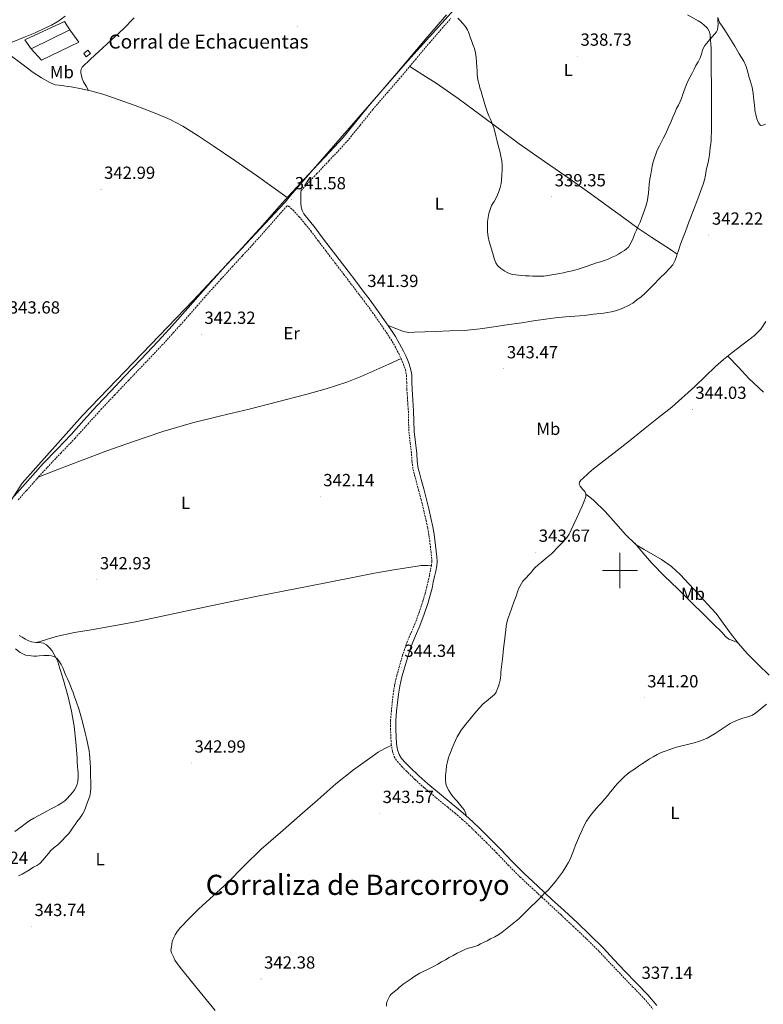
# Model space of a CAD drawing. Units: metres. Extents: x 604174 to 608673, y 4661725 to 4664762.
# Drawn here: x 607158 to 607582, y 4663253 to 4663814 of the extents above; entities that cross this region are included whole.
import ezdxf
from ezdxf.enums import TextEntityAlignment as Align

# ---------------------------------------------------------------- set-up
doc = ezdxf.new("R2010")
doc.units = ezdxf.units.M
doc.header["$MEASUREMENT"] = 0
doc.linetypes.add('TRAZOSX2', pattern=[1.5, 1, -0.5])
for name, color, linetype, lineweight in [('Carátula', 7, 'Continuous', 5), ('Level 1', 19, 'Continuous', 0), ('Level 15', 1, 'Continuous', 0), ('Level 16', 1, 'Continuous', 13), ('Level 21', 19, 'Continuous', 0), ('Level 36', 19, 'Continuous', 40), ('Level 37', 92, 'Continuous', 0), ('Level 41', 19, 'Continuous', 0), ('Level 44', 1, 'Continuous', 0), ('Level 45', 19, 'Continuous', 0), ('Level 5', 36, 'Continuous', 0), ('Level 52', 1, 'Continuous', 13), ('Level 63', 7, 'Continuous', 0), ('Level 7', 1, 'Continuous', 0)]:
    doc.layers.add(name, color=color, linetype=linetype, lineweight=lineweight)
doc.styles.add('Arial', font='ARIAL.TTF', dxfattribs={"height": 0.2})

# ---------------------------------------------------------------- blocks, each defined once
blk = doc.blocks.new('5PATER')
at = {"layer": 'Carátula', "linetype": 'Continuous', "lineweight": 5}
h = blk.add_hatch(color=250, dxfattribs=at)
edge = h.paths.add_edge_path()
edge.add_ellipse((0, 0), major_axis=(-1.33, -1.34), ratio=0.999422, start_angle=0, end_angle=360)

msp = doc.modelspace()

# ---------------------------------------------------------------- linework, layer by layer
at = {"layer": 'Level 1', "color": 19, "linetype": 'Continuous', "lineweight": 0, "ltscale": 0.5}
msp.add_polyline3d([(607099.67, 4663456.81, 345.24), (607159.43, 4663549.89, 344.08), (607193.85, 4663588.32, 342.98), (607256.91, 4663653.96, 342.16), (607308.85, 4663709.65, 341.68), (607309.19, 4663710.01, 341.68), (607312.35, 4663713.71, 341.64), (607312.39, 4663713.75, 341.64), (607379.05, 4663790.56, 340.9), (607403.86, 4663817.97, 340.23), (607448.16, 4663866.9, 339.41), (607451.8, 4663870.9, 339.35), (607542.04, 4663969.74, 339.43)], dxfattribs=at)
at = {"layer": 'Level 15', "linetype": 'Continuous', "lineweight": 13}
for points in [[(607186.6, 4663808.16, 345.86), (607164.62, 4663797.47, 345.9), (607160.95, 4663802.53, 345.84), (607183.5, 4663812.99, 346), (607186.6, 4663808.16, 345.86)], [(607195.95, 4663792.93, 345.65), (607194.48, 4663794.82, 345.64), (607196.87, 4663796.67, 345.63), (607198.34, 4663794.78, 345.65), (607195.95, 4663792.93, 345.65)]]:
    msp.add_polyline3d(points, dxfattribs=at)
at = {"layer": 'Level 16', "color": 1, "linetype": 'Continuous', "lineweight": 13, "ltscale": 0.5}
msp.add_polyline3d([(607186.6, 4663808.16, 344.72), (607191.69, 4663801.21, 344.99), (607170.43, 4663790.93, 345.22), (607164.62, 4663797.47, 345.31)], dxfattribs=at)
at = {"layer": 'Level 21', "color": 19, "linetype": 'Continuous', "lineweight": 0}
for points in [[(607154.86, 4663542.29, 344.4), (607159.61, 4663547.77, 344.16), (607165.47, 4663554.39, 343.77), (607171.4, 4663560.94, 343.41), (607179.33, 4663569.25, 343.28), (607187.26, 4663577.55, 343.2), (607194.63, 4663585.74, 342.93), (607202.03, 4663593.9, 342.7), (607209.86, 4663602.23, 342.64), (607217.72, 4663610.54, 342.59), (607227.27, 4663620.52, 342.41), (607236.78, 4663630.52, 342.24), (607243.19, 4663637.56, 342.26), (607249.51, 4663644.68, 342.29), (607256.64, 4663652.8, 342.13), (607263.79, 4663660.91, 341.98), (607270.29, 4663668.14, 342.02), (607276.84, 4663675.32, 342.05), (607282.75, 4663681.7, 342.03), (607288.65, 4663688.09, 341.98), (607296.48, 4663696.96, 341.83), (607304.3, 4663705.85, 341.7), (607311.21, 4663713.5, 341.67), (607318.19, 4663721.08, 341.66), (607325.05, 4663728.41, 341.69), (607331.93, 4663735.72, 341.7), (607337.12, 4663741.28, 341.67), (607342.27, 4663746.88, 341.62), (607349.57, 4663755.77, 341.54), (607356.75, 4663764.78, 341.42), (607364.85, 4663774.14, 341.21), (607372.94, 4663783.52, 340.98), (607381.01, 4663793.24, 340.83), (607389.13, 4663802.92, 340.67), (607395.19, 4663809.86, 340.5), (607401.26, 4663816.8, 340.32)], [(607318.41, 4663716.69, 341.54), (607318.27, 4663715.69, 341.52), (607318.17, 4663714.33, 341.5), (607318.15, 4663713.52, 341.5), (607318.15, 4663712.99, 341.5), (607318.15, 4663712.27, 341.5), (607318.15, 4663711.42, 341.52), (607318.15, 4663709.34, 341.58), (607318.41, 4663707.24, 341.63), (607318.91, 4663705.18, 341.62), (607319.85, 4663703.29, 341.58), (607323.05, 4663699.34, 341.48), (607326.27, 4663695.45, 341.38), (607330.6, 4663689.68, 341.21), (607334.95, 4663683.92, 341.07), (607340.03, 4663677.26, 341.07), (607345.1, 4663670.6, 341.14), (607349.43, 4663664.92, 341.15), (607353.75, 4663659.24, 341.17), (607357.67, 4663654.1, 341.29), (607361.51, 4663648.89, 341.52), (607364.16, 4663645.07, 341.71), (607366.76, 4663641.23, 341.92), (607369.41, 4663637.34, 342.19), (607372.03, 4663633.44, 342.45), (607374.45, 4663629.28, 342.5), (607376.63, 4663624.97, 342.53), (607378.1, 4663621.93, 342.62), (607379.43, 4663618.81, 342.74), (607380.69, 4663615.23, 342.91), (607381.37, 4663611.53, 343.06), (607381.5, 4663607.47, 343.12), (607381.61, 4663603.4, 343.17), (607382.03, 4663597.2, 343.3), (607382.44, 4663590.99, 343.42), (607382.55, 4663585.12, 343.48), (607382.76, 4663579.26, 343.49), (607383.47, 4663572.94, 343.46), (607384.25, 4663566.64, 343.44), (607384.54, 4663562.36, 343.46), (607385.11, 4663558.14, 343.49), (607385.95, 4663554.99, 343.48), (607386.79, 4663551.85, 343.47), (607388.2, 4663546.56, 343.42), (607389.61, 4663541.26, 343.38), (607391.1, 4663535.22, 343.45), (607392.47, 4663529.15, 343.52), (607393.41, 4663524.95, 343.49), (607394.17, 4663520.72, 343.46), (607394.59, 4663517.5, 343.43), (607394.97, 4663514.28, 343.41), (607395.36, 4663511.03, 343.47), (607395.72, 4663507.77, 343.58), (607395.85, 4663505.22, 343.66), (607395.61, 4663502.67, 343.73), (607395.02, 4663499.6, 343.81), (607394.38, 4663496.54, 343.86), (607393.67, 4663493.27, 343.87), (607392.94, 4663490.01, 343.87), (607391.87, 4663485.86, 343.89), (607390.65, 4663481.76, 343.9), (607388.43, 4663475.07, 343.99), (607385.99, 4663468.46, 344.11), (607383.5, 4663462.72, 344.23), (607381.07, 4663456.96, 344.35), (607379.06, 4663450.81, 344.46), (607377.26, 4663444.6, 344.53), (607375.81, 4663439.39, 344.54), (607374.59, 4663434.12, 344.54), (607373.84, 4663429.49, 344.59), (607373.29, 4663424.83, 344.61), (607372.76, 4663419.75, 344.57), (607372.38, 4663414.67, 344.53), (607372.31, 4663409.8, 344.5), (607372.47, 4663404.94, 344.46), (607372.72, 4663401.35, 344.48), (607373.27, 4663397.77, 344.48), (607374.14, 4663395.17, 344.44), (607375.63, 4663392.86, 344.38), (607377.89, 4663390.33, 344.33), (607380.27, 4663387.95, 344.3), (607385.33, 4663383.04, 344.42), (607390.55, 4663378.32, 344.56), (607397.2, 4663372.84, 344.7), (607403.87, 4663367.37, 344.82), (607408.03, 4663363.9, 344.83), (607412.15, 4663360.39, 344.58), (607416.17, 4663356.71, 344.04), (607420.07, 4663352.92, 343.47), (607426.01, 4663347.06, 342.66), (607431.91, 4663341.15, 341.9), (607438.5, 4663334.2, 341.22), (607445.23, 4663327.37, 340.66), (607453.14, 4663320.04, 340.04), (607461.07, 4663312.73, 339.47), (607468.3, 4663306.02, 339.01), (607475.53, 4663299.31, 338.56), (607483.02, 4663292.18, 338.09), (607490.35, 4663284.89, 337.63), (607496.55, 4663278.27, 337.27), (607502.7, 4663271.59, 337.01)], [(607502.7, 4663271.59, 337.01), (607509.35, 4663264.84, 336.88), (607515.96, 4663258.04, 336.77), (607521.09, 4663251.94, 336.61)]]:
    msp.add_polyline3d(points, dxfattribs=at)
at = {"layer": 'Level 21', "color": 19, "linetype": 'TRAZOSX2', "lineweight": 0}
for points in [[(607318.41, 4663716.69, 341.54), (607320.49, 4663718.95, 341.66), (607327.34, 4663726.26, 341.69), (607334.22, 4663733.58, 341.7), (607339.42, 4663739.15, 341.67), (607344.64, 4663744.82, 341.62), (607352.01, 4663753.8, 341.54), (607359.16, 4663762.78, 341.42), (607367.23, 4663772.09, 341.21), (607375.34, 4663781.49, 340.98), (607383.42, 4663791.23, 340.83), (607391.52, 4663800.88, 340.67), (607397.56, 4663807.8, 340.5), (607403.63, 4663814.74, 340.32)], [(607157.25, 4663540.25, 344.4), (607161.97, 4663545.7, 344.16), (607167.81, 4663552.3, 343.77), (607173.7, 4663558.8, 343.41), (607181.6, 4663567.08, 343.28), (607189.56, 4663575.41, 343.2), (607196.96, 4663583.63, 342.93), (607204.33, 4663591.77, 342.7), (607212.15, 4663600.08, 342.64), (607220, 4663608.38, 342.59), (607229.54, 4663618.35, 342.41), (607239.08, 4663628.38, 342.24), (607245.53, 4663635.46, 342.26), (607251.87, 4663642.61, 342.29), (607259, 4663650.73, 342.13), (607266.13, 4663658.82, 341.98), (607272.62, 4663666.03, 342.02), (607279.15, 4663673.2, 342.05), (607285.05, 4663679.57, 342.03), (607290.98, 4663685.99, 341.98), (607298.84, 4663694.89, 341.83), (607306.64, 4663703.76, 341.7), (607310.41, 4663707.93, 341.68), (607311.23, 4663707.77, 341.63), (607313.63, 4663705.54, 341.62), (607317.29, 4663701.66, 341.58), (607320.72, 4663697.43, 341.48), (607323.9, 4663693.58, 341.38), (607328.19, 4663687.86, 341.21), (607332.55, 4663682.09, 341.07), (607337.63, 4663675.43, 341.07), (607342.7, 4663668.78, 341.14), (607347.03, 4663663.1, 341.15), (607351.35, 4663657.42, 341.17), (607355.26, 4663652.29, 341.29), (607359.06, 4663647.14, 341.52), (607361.67, 4663643.37, 341.71), (607364.27, 4663639.53, 341.92), (607366.91, 4663635.65, 342.19), (607369.47, 4663631.84, 342.45), (607371.79, 4663627.83, 342.5), (607373.93, 4663623.63, 342.53), (607375.35, 4663620.68, 342.62), (607376.62, 4663617.72, 342.74), (607377.77, 4663614.45, 342.91), (607378.36, 4663611.21, 343.06), (607378.49, 4663607.38, 343.12), (607378.59, 4663603.26, 343.17), (607379.02, 4663597, 343.3), (607379.43, 4663590.86, 343.42), (607379.53, 4663585.04, 343.48), (607379.75, 4663579.04, 343.49), (607380.48, 4663572.59, 343.46), (607381.25, 4663566.35, 343.44), (607381.53, 4663562.06, 343.46), (607382.15, 4663557.55, 343.49), (607383.03, 4663554.21, 343.48), (607383.88, 4663551.07, 343.47), (607385.29, 4663545.78, 343.42), (607386.69, 4663540.51, 343.38), (607388.16, 4663534.52, 343.45), (607389.53, 4663528.48, 343.52), (607390.45, 4663524.35, 343.49), (607391.19, 4663520.26, 343.46), (607391.59, 4663517.13, 343.43), (607391.97, 4663513.93, 343.41), (607392.36, 4663510.68, 343.47), (607392.71, 4663507.53, 343.58), (607392.82, 4663505.28, 343.66), (607392.62, 4663503.09, 343.73), (607392.06, 4663500.19, 343.81), (607391.43, 4663497.17, 343.86), (607390.72, 4663493.92, 343.87), (607390, 4663490.72, 343.87), (607388.96, 4663486.67, 343.89), (607387.77, 4663482.66, 343.9), (607385.58, 4663476.07, 343.99), (607383.19, 4663469.58, 344.11), (607380.73, 4663463.91, 344.23), (607378.24, 4663458.01, 344.35), (607376.17, 4663451.7, 344.46), (607374.35, 4663445.42, 344.53), (607372.89, 4663440.14, 344.54), (607371.62, 4663434.71, 344.54), (607370.85, 4663429.9, 344.59), (607370.29, 4663425.16, 344.61), (607369.76, 4663420.02, 344.57), (607369.36, 4663414.8, 344.53), (607369.3, 4663409.78, 344.5), (607369.46, 4663404.79, 344.46), (607369.72, 4663401.01, 344.48), (607370.33, 4663397.06, 344.48), (607371.4, 4663393.86, 344.44), (607373.21, 4663391.03, 344.38), (607375.69, 4663388.25, 344.33)], [(607375.69, 4663388.25, 344.33), (607378.15, 4663385.8, 344.3), (607383.27, 4663380.84, 344.42), (607388.58, 4663376.03, 344.56), (607395.29, 4663370.5, 344.7), (607401.94, 4663365.04, 344.82), (607406.09, 4663361.6, 344.83), (607410.15, 4663358.13, 344.58), (607414.1, 4663354.52, 344.04), (607417.96, 4663350.77, 343.47), (607423.88, 4663344.92, 342.66), (607429.75, 4663339.04, 341.9), (607436.33, 4663332.1, 341.22), (607443.12, 4663325.2, 340.66), (607451.09, 4663317.83, 340.04), (607459.02, 4663310.52, 339.47), (607466.25, 4663303.81, 339.01), (607473.46, 4663297.11, 338.56), (607480.92, 4663290.02, 338.09), (607488.18, 4663282.79, 337.63), (607494.35, 4663276.2, 337.27), (607507.2, 4663262.73, 336.88), (607513.72, 4663256.02, 336.77), (607518.78, 4663250.01, 336.61)]]:
    msp.add_polyline3d(points, dxfattribs=at)
at = {"layer": 'Level 36', "color": 92, "linetype": 'Continuous', "lineweight": 0}
for points in [[(607153.67, 4663801.2, 343.74), (607161.1, 4663804.19, 343.81), (607166.79, 4663806.61, 343.78), (607172.43, 4663809.15, 343.73), (607176.13, 4663810.92, 343.76), (607179.66, 4663813.01, 343.78), (607183.85, 4663816.08, 343.74)], [(607223.26, 4663815.11, 342.85), (607217.23, 4663808.89, 342.93), (607210.16, 4663802.39, 343.04), (607203.08, 4663795.9, 343.17), (607198.3, 4663791.48, 343.35), (607193.55, 4663787.02, 343.5), (607192.97, 4663785.89, 343.47), (607192.86, 4663784.75, 343.47), (607192.86, 4663783.52, 343.47), (607193.16, 4663782.11, 343.46), (607193.66, 4663780.22, 343.46), (607194.39, 4663778.62, 343.46), (607195.83, 4663776.15, 343.29), (607197.27, 4663773.68, 343.07)], [(607552.07, 4663752.51, 341.42), (607552.09, 4663756.11, 341.39), (607552.11, 4663759.71, 341.3), (607552.12, 4663764.84, 341.04), (607552.11, 4663769.98, 340.8), (607552.05, 4663777.41, 340.64), (607551.98, 4663784.84, 340.5), (607551.96, 4663791.24, 340.4), (607551.9, 4663797.63, 340.3), (607551.76, 4663800.01, 340.06), (607551.56, 4663802.38, 339.84), (607551.46, 4663804.01, 339.85), (607551.35, 4663805.64, 339.86), (607550.79, 4663807.53, 339.86), (607550.01, 4663808.76, 339.86), (607549.23, 4663809.84, 339.84), (607548.19, 4663810.76, 339.84), (607546.42, 4663812.17, 339.84), (607544.57, 4663813.45, 339.82), (607538.44, 4663816.86, 339.59)], [(607556.01, 4663814.92, 339.95), (607556.79, 4663812.44, 339.95), (607558.26, 4663810.24, 339.99), (607559.77, 4663808.12, 340.05), (607562.58, 4663803.49, 340.07), (607565.39, 4663798.86, 340.1), (607567.98, 4663794.6, 340.15), (607570.57, 4663790.33, 340.24), (607571.93, 4663787.3, 340.35), (607572.87, 4663784.09, 340.45), (607573.49, 4663781.69, 340.48), (607574.09, 4663779.29, 340.51), (607574.69, 4663777.44, 340.51), (607575.24, 4663775.58, 340.54), (607575.87, 4663771.89, 340.73), (607576.31, 4663768.17, 340.93), (607576.58, 4663765.51, 341.07), (607576.86, 4663762.84, 341.2), (607577.07, 4663761.42, 341.21), (607577.34, 4663760, 341.18), (607578.01, 4663757.52, 341.18), (607578.89, 4663755.2, 341.18), (607580.11, 4663753.66, 341.18), (607581.39, 4663753.96, 341.18), (607582.81, 4663754.44, 341.18)], [(607310.49, 4663712.7, 341.67), (607301.67, 4663718.99, 341.74), (607292.84, 4663725.28, 341.81), (607280.59, 4663733.78, 341.94), (607268.23, 4663742.16, 342.1), (607259.68, 4663747.83, 342.21), (607250.94, 4663753.25, 342.35), (607243.68, 4663757.05, 342.51), (607236.15, 4663760.3, 342.69), (607223.9, 4663765.11, 342.91), (607211.51, 4663769.53, 343.07), (607205.4, 4663771.55, 343.06), (607199.19, 4663773.26, 343.04), (607193.31, 4663774.53, 343.12), (607187.4, 4663775.65, 343.22), (607185.29, 4663776.02, 343.27), (607183.18, 4663776.37, 343.31), (607180.6, 4663776.7, 343.31), (607178.28, 4663776.96, 343.31), (607177.31, 4663777.31, 343.31), (607175.27, 4663778.27, 343.34), (607170.41, 4663780.95, 343.4), (607165.74, 4663783.93, 343.46), (607159.18, 4663788.84, 343.62), (607152.68, 4663793.81, 343.78)], [(607380.23, 4663787.39, 340.89), (607387.75, 4663782.56, 340.76), (607395.26, 4663777.74, 340.64), (607407.81, 4663769.03, 340.27), (607420.11, 4663759.93, 339.94), (607431.35, 4663751.54, 339.82), (607442.63, 4663743.21, 339.7), (607457.07, 4663733.19, 339.54), (607471.53, 4663723.18, 339.39), (607482.84, 4663715.08, 339.42), (607494.12, 4663706.94, 339.66), (607502.12, 4663700.98, 340), (607510.17, 4663695.18, 340.45), (607518.1, 4663689.94, 340.87), (607526.06, 4663684.75, 341.58), (607529.34, 4663682.59, 342.02), (607532.61, 4663680.43, 342.45)], [(607367.87, 4663639.6, 342.03), (607372.28, 4663637.94, 341.92), (607376.7, 4663636.27, 341.81), (607379.74, 4663635.78, 341.85), (607382.87, 4663635.9, 341.94), (607388.87, 4663636.12, 341.98), (607394.87, 4663636.35, 342), (607403.03, 4663636.62, 342.01), (607411.18, 4663636.92, 342.02), (607420.33, 4663637.8, 342.02), (607429.43, 4663639.13, 342.02), (607436.74, 4663640.18, 341.98), (607444.04, 4663641.24, 341.95), (607450.77, 4663642.31, 341.97), (607457.5, 4663643.36, 341.98), (607463.21, 4663644.03, 341.99), (607468.94, 4663644.57, 341.98), (607474.23, 4663644.97, 341.98), (607479.51, 4663645.4, 341.97), (607482.19, 4663645.76, 341.97), (607484.86, 4663646.12, 341.97), (607486.76, 4663646.33, 341.95), (607488.67, 4663646.54, 341.92), (607490.72, 4663646.79, 341.88), (607492.78, 4663647.07, 341.84), (607495.12, 4663647.51, 341.79), (607497.43, 4663648.11, 341.74), (607501.23, 4663649.33, 341.72), (607504.87, 4663650.99, 341.76), (607507.35, 4663652.5, 341.81), (607509.67, 4663654.22, 341.89), (607512.05, 4663656.11, 342.02), (607514.31, 4663658.12, 342.13), (607518.75, 4663662.52, 342.23), (607523.15, 4663666.96, 342.32), (607525.72, 4663669.57, 342.37), (607528.27, 4663672.22, 342.42), (607530.02, 4663674.28, 342.44), (607531.31, 4663676.64, 342.45), (607531.97, 4663678.51, 342.45), (607532.6, 4663680.4, 342.45), (607533.11, 4663681.95, 342.45), (607533.63, 4663683.5, 342.45), (607534.33, 4663685.51, 342.45), (607535.07, 4663687.52, 342.45), (607537.29, 4663693.3, 342.43), (607539.5, 4663699.08, 342.35), (607541.91, 4663705.52, 342.23), (607544.31, 4663711.96, 342.1), (607545.84, 4663716.07, 342.02), (607547.34, 4663720.19, 341.94), (607548.1, 4663722.79, 341.86), (607548.68, 4663725.45, 341.78), (607549.17, 4663728, 341.77), (607549.64, 4663730.56, 341.76), (607550.22, 4663732.65, 341.66), (607550.71, 4663734.76, 341.55), (607550.96, 4663736.91, 341.54), (607551.19, 4663739.05, 341.52), (607551.45, 4663741.18, 341.46), (607551.71, 4663743.31, 341.41), (607551.89, 4663745.24, 341.42), (607551.99, 4663747.18, 341.42), (607552.05, 4663749.84, 341.43), (607552.07, 4663752.51, 341.42)], [(607583.15, 4663642, 343.12), (607580.29, 4663637.66, 343.1), (607576.65, 4663633.98, 343.1), (607570.2, 4663629.04, 343.21), (607563.75, 4663624.14, 343.33), (607559.03, 4663620.32, 343.42), (607554.41, 4663616.38, 343.5), (607548.47, 4663610.65, 343.58), (607542.59, 4663604.88, 343.62), (607529.55, 4663593.2, 343.6)], [(607168.64, 4663553.22, 343.72), (607180.64, 4663557.92, 343.56), (607192.63, 4663562.62, 343.39), (607207.7, 4663568.26, 343.12), (607222.87, 4663573.61, 342.85), (607239.6, 4663579.22, 342.74), (607256.54, 4663584.14, 342.67), (607272.62, 4663588.12, 342.43), (607288.71, 4663592.04, 342.29), (607304.84, 4663596.19, 342.44), (607320.95, 4663600.41, 342.67), (607332.7, 4663603.66, 342.85), (607344.31, 4663607.39, 343.02), (607353.01, 4663610.76, 343.06), (607361.53, 4663614.52, 342.94), (607368.4, 4663617.7, 342.78), (607375.26, 4663620.87, 342.62)], [(607561.47, 4663622.29, 343.37), (607567.46, 4663615.92, 343.44), (607573.45, 4663609.56, 343.5), (607581.7, 4663601.74, 343.45)], [(607529.55, 4663593.2, 343.6), (607521.97, 4663587.17, 343.68), (607514.38, 4663581.15, 343.76), (607507.23, 4663575.42, 343.83), (607500.07, 4663569.69, 343.89), (607492.5, 4663563.83, 343.94), (607484.94, 4663557.95, 343.97), (607483.58, 4663556.8, 343.96), (607482.25, 4663555.61, 343.94), (607480.75, 4663554.24, 343.84), (607479.72, 4663553.34, 343.84), (607478.71, 4663552.32, 343.81), (607477.63, 4663551.5, 343.79), (607476.89, 4663550.41, 343.81), (607476.75, 4663549.28, 343.78), (607477.23, 4663548.08, 343.78), (607478.11, 4663547.1, 343.78), (607478.83, 4663546.27, 343.78), (607479.61, 4663545.39, 343.78), (607480.22, 4663544.62, 343.73), (607480.59, 4663543.52, 343.73), (607480.62, 4663542.24, 343.73), (607480.22, 4663541.13, 343.7), (607479.56, 4663539.6, 343.66), (607478.38, 4663536.67, 343.65), (607477.18, 4663533.76, 343.65), (607475.51, 4663530.08, 343.66), (607473.79, 4663526.43, 343.68), (607472.42, 4663523.52, 343.67), (607470.97, 4663520.64, 343.65), (607469.92, 4663519.06, 343.61), (607468.68, 4663517.61, 343.57), (607467.59, 4663516.38, 343.57), (607466.47, 4663515.18, 343.57), (607465.17, 4663513.82, 343.57), (607463.85, 4663512.46, 343.58), (607462.42, 4663510.98, 343.61), (607460.94, 4663509.56, 343.65), (607458.13, 4663507.16, 343.76), (607455.31, 4663504.78, 343.84), (607453.44, 4663503.19, 343.84), (607451.58, 4663501.6, 343.82), (607450.33, 4663500.18, 343.82), (607449.16, 4663498.68, 343.82), (607447.94, 4663497.35, 343.86), (607446.71, 4663496.03, 343.9), (607445.72, 4663494.98, 343.92), (607444.73, 4663493.93, 343.94), (607443.81, 4663492.64, 343.94), (607443.08, 4663491.23, 343.95), (607442.45, 4663489.85, 344.01), (607441.88, 4663488.44, 344.06), (607440.82, 4663485.46, 344.06), (607439.75, 4663482.48, 344.06), (607438.38, 4663478.73, 344.06), (607437, 4663474.99, 344.06), (607435.87, 4663471.79, 344.08), (607435.15, 4663468.51, 344.1), (607434.89, 4663465.95, 344.11), (607434.65, 4663463.39, 344.13), (607434.43, 4663461.23, 344.14), (607433.69, 4663455.5, 344.18), (607433.52, 4663453.39, 344.22), (607433.35, 4663451.28, 344.27), (607433.09, 4663449.67, 344.28)], [(607585.02, 4663440.25, 340.9), (607578.75, 4663446.44, 341.49), (607572.46, 4663452.6, 342.18), (607567.46, 4663458.38, 342.97), (607562.7, 4663464.38, 343.57), (607558.86, 4663469.97, 343.63), (607554.84, 4663475.42, 343.63), (607549.75, 4663481.05, 343.71), (607544.62, 4663486.65, 343.79), (607539.5, 4663492.23, 343.88), (607534.35, 4663497.79, 343.97), (607529.32, 4663502.36, 343.94), (607523.71, 4663506.2, 343.87), (607518.78, 4663509.08, 343.87), (607513.85, 4663511.93, 343.86), (607511.51, 4663513.23, 343.85), (607509.27, 4663514.7, 343.84), (607503.21, 4663520.53, 343.8), (607497.56, 4663526.76, 343.76), (607491.51, 4663533.73, 343.75), (607484.99, 4663540.17, 343.74), (607482.78, 4663541.87, 343.74), (607480.57, 4663543.57, 343.73)], [(607508.39, 4663515.55, 343.83), (607513.23, 4663509.86, 343.84), (607518.07, 4663504.17, 343.84), (607525.34, 4663496.75, 343.84), (607532.92, 4663489.63, 343.84), (607540.42, 4663482.13, 343.84), (607547.93, 4663474.65, 343.84), (607553.06, 4663469.64, 343.67), (607558.2, 4663464.65, 343.42), (607559.99, 4663462.51, 343.41), (607562.06, 4663460.83, 343.34), (607564.58, 4663459.83, 343.18), (607567.1, 4663458.84, 343.02)], [(607167.75, 4663459.05, 345.08), (607173.3, 4663460.67, 344.6), (607178.84, 4663462.3, 344.11), (607189.24, 4663464.6, 343.8), (607199.79, 4663466.36, 343.81), (607211.43, 4663468.42, 343.55), (607223.07, 4663470.56, 343.26), (607236.49, 4663473.32, 342.81), (607249.9, 4663476.17, 342.42), (607263.4, 4663479.14, 342.25), (607276.92, 4663482.04, 342.16), (607292.55, 4663485.13, 342.06), (607308.19, 4663488.19, 342), (607321.71, 4663490.89, 342.05), (607335.23, 4663493.6, 342.22), (607347.73, 4663496.08, 342.49), (607360.23, 4663498.56, 342.8), (607372.29, 4663500.67, 343.15), (607384.43, 4663502.52, 343.54), (607386.77, 4663502.87, 343.69), (607389.11, 4663502.94, 343.79), (607390.82, 4663502.8, 343.77), (607392.53, 4663502.65, 343.74)], [(607175.07, 4663455.93, 345.17), (607173.31, 4663457.61, 345.15), (607171.53, 4663458.56, 345.14), (607169.19, 4663459.04, 345.1), (607167.18, 4663459.05, 345.07), (607164.7, 4663459.29, 345.06), (607162.6, 4663460.19, 344.99), (607161.34, 4663460.88, 344.98), (607159.45, 4663461.92, 344.94), (607157.79, 4663463.02, 344.93)], [(607155.32, 4663351.24, 345.5), (607158.63, 4663353.68, 345.49), (607161.2, 4663355.58, 345.49), (607163.77, 4663357.47, 345.49), (607166.14, 4663358.9, 345.45), (607168.62, 4663360.17, 345.41), (607171.07, 4663361.48, 345.41), (607173.51, 4663362.8, 345.41), (607175.66, 4663363.94, 345.37), (607177.8, 4663365.08, 345.33), (607179.94, 4663366.28, 345.31), (607182.04, 4663367.55, 345.3), (607183.65, 4663368.75, 345.3), (607185.15, 4663370.12, 345.3), (607186.65, 4663371.69, 345.25), (607188.04, 4663373.36, 345.2), (607189.21, 4663374.99, 345.16), (607190.19, 4663376.75, 345.12), (607190.75, 4663378.22, 345.11), (607191.1, 4663379.74, 345.1), (607191.39, 4663382.17, 345.1), (607191.4, 4663384.6, 345.1), (607191.19, 4663386.45, 345.11), (607190.99, 4663388.3, 345.12), (607190.83, 4663390.72, 345.13), (607190.68, 4663393.13, 345.14), (607189.98, 4663402.23, 345.15), (607189.07, 4663411.31, 345.17), (607187.63, 4663419.72, 345.19), (607185.63, 4663428.04, 345.22), (607183.06, 4663437.41, 345.2), (607180.2, 4663446.68, 345.18), (607179.7, 4663448.22, 345.19), (607179.05, 4663449.69, 345.2), (607178.39, 4663450.87, 345.2), (607177.72, 4663452.04, 345.2), (607176.52, 4663454.14, 345.18), (607175.07, 4663455.93, 345.17)], [(607433.09, 4663449.67, 344.28), (607432.81, 4663448.08, 344.27), (607432.64, 4663446.55, 344.28), (607432.49, 4663445.02, 344.29), (607432.35, 4663443.51, 344.3), (607432.2, 4663442, 344.32), (607432.06, 4663440.4, 344.34), (607431.91, 4663438.8, 344.35), (607431.67, 4663437.41, 344.35), (607431.32, 4663436.04, 344.35), (607430.76, 4663434.1, 344.44), (607430.09, 4663432.19, 344.53), (607429.39, 4663430.64, 344.53), (607428.43, 4663429.24, 344.53), (607425.13, 4663426.52, 344.63), (607421.83, 4663423.87, 344.75), (607418.33, 4663419.81, 344.95), (607414.89, 4663415.69, 345.14), (607412.19, 4663412.36, 345.21), (607409.58, 4663408.96, 345.23), (607407.18, 4663405.12, 345.24), (607405.27, 4663401.04, 345.25), (607404.34, 4663398.68, 345.25), (607403.45, 4663396.32, 345.25), (607402.91, 4663394.83, 345.24), (607402.38, 4663393.34, 345.22), (607401.67, 4663390.91, 345.17), (607401.24, 4663388.65, 345.17), (607400.99, 4663386.17, 345.02), (607400.78, 4663384.68, 345.02), (607400.57, 4663383.2, 345.01), (607400.51, 4663380.6, 344.98), (607400.79, 4663378.43, 344.98), (607401.61, 4663376.25, 344.96), (607402.5, 4663374.67, 344.95), (607403.45, 4663373.13, 344.94), (607404.24, 4663371.92, 344.91)], [(607269.44, 4663249.1, 342.54), (607260.87, 4663259.63, 342.78), (607255.15, 4663266.69, 342.82), (607249.45, 4663273.77, 342.8), (607247.88, 4663275.8, 342.77), (607246.49, 4663277.95, 342.75), (607245.79, 4663279.4, 342.75), (607245.16, 4663280.89, 342.75), (607244.58, 4663282.12, 342.74), (607244.19, 4663283.39, 342.74), (607244.46, 4663285.52, 342.74), (607244.68, 4663286.98, 342.74), (607244.97, 4663288.43, 342.74), (607245.91, 4663290.73, 342.74), (607246.63, 4663292.3, 342.74), (607247.47, 4663293.8, 342.74), (607248.41, 4663295.06, 342.74), (607249.47, 4663296.22, 342.74), (607254.67, 4663301.76, 342.87), (607260.03, 4663307.13, 343.01), (607268.19, 4663314.51, 342.97), (607276.36, 4663321.88, 342.9), (607285.88, 4663331.61, 342.77), (607295.56, 4663341.16, 342.66), (607306.6, 4663350.73, 342.61), (607317.67, 4663360.25, 342.62), (607327.9, 4663369.29, 342.68), (607338.14, 4663378.32, 342.85), (607348.22, 4663386.34, 343.22), (607358.73, 4663393.88, 343.66), (607362.32, 4663396.38, 343.61), (607366.07, 4663398.52, 343.82), (607367.95, 4663399.4, 344.15), (607369.83, 4663400.27, 344.48)], [(607404.24, 4663371.92, 344.91), (607405.08, 4663370.75, 344.88), (607406.14, 4663369.67, 344.88), (607407.21, 4663368.6, 344.88), (607408.52, 4663366.81, 344.83), (607409.43, 4663365.8, 344.82), (607410.35, 4663364.79, 344.82), (607411.32, 4663363.64, 344.82), (607411.96, 4663361.81, 344.67), (607412.61, 4663359.98, 344.52)]]:
    msp.add_polyline3d(points, dxfattribs=at)
at = {"layer": 'Level 5', "color": 36, "linetype": 'Continuous', "lineweight": 0}
for points in [[(607407.65, 4663814.85, 340.01), (607408.97, 4663813.56, 340.01), (607410.45, 4663811.93, 340.01), (607411.9, 4663810.25, 340.01), (607413.18, 4663808.2, 340.01), (607414.09, 4663805.95, 340.01), (607414.74, 4663804.04, 340.01), (607415.39, 4663802.14, 340.01), (607416.23, 4663799.85, 340.01), (607417.05, 4663797.55, 340.01), (607417.65, 4663795.07, 340.01), (607417.98, 4663792.54, 340.01), (607418.25, 4663789.77, 340.01), (607418.47, 4663787, 340.01), (607418.59, 4663785.09, 340.01), (607418.7, 4663783.18, 340.01), (607418.91, 4663781.06, 340.01), (607419.27, 4663778.96, 340.01), (607419.73, 4663777.01, 340.01), (607420.25, 4663775.08, 340.01), (607420.83, 4663773.01, 340.01), (607421.43, 4663770.94, 340.01), (607422.41, 4663767.78, 340.01), (607423.39, 4663764.62, 340.01), (607423.93, 4663762.87, 340.01), (607424.49, 4663761.13, 340.01), (607425.29, 4663759.25, 340.01), (607426.17, 4663757.4, 340.01)], [(607530.19, 4663758.46, 340.01), (607531.19, 4663760.89, 340.01), (607532.17, 4663763.32, 340.01), (607533.26, 4663765.31, 340.01), (607534.3, 4663767.31, 340.01), (607534.96, 4663769.15, 340.01), (607535.61, 4663770.99, 340.01), (607536.41, 4663773.12, 340.01), (607537.21, 4663775.26, 340.01), (607537.91, 4663777.11, 340.01), (607538.65, 4663778.94, 340.01), (607539.94, 4663781.46, 340.01), (607541.29, 4663783.95, 340.01), (607542.25, 4663785.88, 340.01), (607543.21, 4663787.82, 340.01), (607544.45, 4663790.08, 340.01), (607545.69, 4663792.35, 340.01), (607546.38, 4663794.46, 340.01), (607547, 4663796.62, 340.01), (607547.64, 4663798, 340.01), (607548.43, 4663799.31, 340.01), (607551.23, 4663802.65, 340.01), (607554.11, 4663805.93, 340.01), (607554.93, 4663807.04, 340.01), (607555.53, 4663808.28, 340.01), (607555.79, 4663809.85, 340.01), (607555.85, 4663811.42, 340.01), (607555.78, 4663813.3, 340.01), (607555.77, 4663815.18, 340.01)], [(607426.17, 4663757.4, 340.01), (607426.83, 4663755.88, 340.01), (607427.45, 4663754.33, 340.01), (607428.12, 4663752.33, 340.01), (607428.67, 4663750.28, 340.01), (607429.23, 4663747.89, 340.01), (607429.79, 4663745.5, 340.01), (607430.64, 4663742.3, 340.01), (607431.5, 4663739.1, 340.01), (607432.19, 4663736.3, 340.01), (607432.71, 4663733.47, 340.01), (607432.89, 4663730.9, 340.01), (607432.84, 4663728.33, 340.01), (607432.73, 4663725.56, 340.01), (607432.52, 4663722.78, 340.01), (607432.22, 4663720.58, 340.01), (607431.75, 4663718.41, 340.01), (607430.87, 4663715.56, 340.01), (607429.72, 4663712.8, 340.01), (607428.29, 4663710.44, 340.01), (607426.86, 4663708.06, 340.01), (607425.31, 4663703.56, 340.01), (607424.55, 4663698.92, 340.01), (607424.47, 4663696.04, 340.01), (607424.62, 4663693.15, 340.01), (607424.89, 4663690.31, 340.01), (607425.43, 4663687.52, 340.01), (607426.23, 4663685.03, 340.01), (607427.03, 4663682.56, 340.01), (607427.81, 4663679.9, 340.01), (607428.59, 4663677.24, 340.01), (607429.26, 4663675.48, 340.01), (607430.27, 4663673.85, 340.01), (607432.2, 4663672.12, 340.01), (607433.3, 4663671.36, 340.01), (607434.43, 4663670.64, 340.01), (607435.68, 4663669.88, 340.01), (607437, 4663669.24, 340.01), (607438.79, 4663668.75, 340.01), (607440.62, 4663668.52, 340.01), (607442.37, 4663668.39, 340.01), (607444.12, 4663668.25, 340.01), (607446.18, 4663668.09, 340.01), (607448.23, 4663667.93, 340.01), (607450.18, 4663667.85, 340.01), (607452.12, 4663667.82, 340.01), (607454.41, 4663667.77, 340.01), (607456.7, 4663667.85, 340.01), (607458.94, 4663668.2, 340.01), (607461.18, 4663668.62, 340.01), (607463.51, 4663668.91, 340.01), (607465.82, 4663669.28, 340.01), (607467.87, 4663669.76, 340.01), (607469.91, 4663670.25, 340.01), (607472.78, 4663670.87, 340.01), (607475.63, 4663671.58, 340.01), (607478.46, 4663672.54, 340.01), (607481.27, 4663673.55, 340.01), (607483.92, 4663674.46, 340.01), (607486.57, 4663675.37, 340.01), (607488.86, 4663676.06, 340.01), (607491.16, 4663676.75, 340.01), (607493.36, 4663677.59, 340.01), (607495.51, 4663678.56, 340.01), (607497.36, 4663679.45, 340.01), (607499.16, 4663680.43, 340.01), (607500.86, 4663681.44, 340.01), (607502.55, 4663682.44, 340.01), (607504.76, 4663684.43, 340.01), (607505.61, 4663685.76, 340.01), (607506.46, 4663687.08, 340.01), (607507.51, 4663689.55, 340.01), (607508.41, 4663692.11, 340.01), (607509.34, 4663694, 340.01), (607510.25, 4663695.9, 340.01), (607511.42, 4663698.56, 340.01), (607512.49, 4663701.26, 340.01), (607513.2, 4663703.3, 340.01), (607513.88, 4663705.36, 340.01), (607514.68, 4663707.79, 340.01), (607515.42, 4663710.25, 340.01), (607515.91, 4663712.64, 340.01), (607516.2, 4663715.07, 340.01), (607516.35, 4663717.64, 340.01), (607516.55, 4663720.2, 340.01), (607517.08, 4663723.08, 340.01), (607517.63, 4663725.95, 340.01), (607517.94, 4663728.2, 340.01), (607518.28, 4663730.46, 340.01), (607518.9, 4663732.9, 340.01), (607519.67, 4663735.31, 340.01), (607520.4, 4663737.45, 340.01), (607521.23, 4663739.56, 340.01), (607522.45, 4663742.19, 340.01), (607523.75, 4663744.76, 340.01), (607524.67, 4663746.36, 340.01), (607525.53, 4663747.98, 340.01), (607526.61, 4663750.4, 340.01), (607527.69, 4663752.83, 340.01), (607528.94, 4663755.64, 340.01), (607530.19, 4663758.46, 340.01)], [(607155.71, 4663455.31, 345.01), (607158.37, 4663453.33, 345.01), (607161.31, 4663451.82, 345.01), (607166.01, 4663451.13, 345.01), (607167.57, 4663451.22, 345.01), (607169.13, 4663451.31, 345.01), (607171.69, 4663451.47, 345.01), (607173.14, 4663451.52, 345.01), (607174.6, 4663451.55, 345.01), (607176.07, 4663451.45, 345.01), (607177.53, 4663451.04, 345.01), (607179.09, 4663450.02, 345.01), (607180.27, 4663448.59, 345.01), (607181.59, 4663446.43, 345.01), (607182.7, 4663444.19, 345.01), (607183.53, 4663442.14, 345.01), (607184.38, 4663440.09, 345.01), (607185.32, 4663438.17, 345.01), (607186.22, 4663436.22, 345.01), (607187, 4663434.2, 345.01), (607187.75, 4663432.17, 345.01), (607188.4, 4663430.4, 345.01), (607189.05, 4663428.64, 345.01), (607190.38, 4663424.87, 345.01), (607191.66, 4663421.08, 345.01), (607193.25, 4663415.89, 345.01), (607194.63, 4663410.64, 345.01), (607195.35, 4663407.55, 345.01), (607196.04, 4663404.46, 345.01), (607196.82, 4663400.88, 345.01), (607197.55, 4663397.28, 345.01), (607197.83, 4663395.28, 345.01), (607197.99, 4663393.26, 345.01), (607198.15, 4663390.45, 345.01), (607198.27, 4663387.64, 345.01), (607198.32, 4663385.32, 345.01), (607198.38, 4663382.99, 345.01), (607198.51, 4663379.51, 345.01), (607198.63, 4663376.03, 345.01), (607198.44, 4663373.7, 345.01), (607197.9, 4663371.39, 345.01), (607197.09, 4663368.83, 345.01), (607196.15, 4663366.33, 345.01), (607195.1, 4663363.64, 345.01), (607193.79, 4663361.07, 345.01), (607192.21, 4663358.88, 345.01), (607190.6, 4663356.73, 345.01), (607189.59, 4663355.24, 345.01), (607188.57, 4663353.74, 345.01)], [(607583.53, 4663423.9, 340.01), (607581.32, 4663422.13, 340.01), (607579.19, 4663420.28, 340.01), (607577.4, 4663418.84, 340.01), (607575.48, 4663417.59, 340.01), (607572.76, 4663416.64, 340.01), (607569.99, 4663415.83, 340.01), (607567.31, 4663414.89, 340.01), (607564.7, 4663413.77, 340.01), (607562.85, 4663412.72, 340.01), (607561.07, 4663411.58, 340.01), (607558.75, 4663410.07, 340.01), (607556.43, 4663408.55, 340.01), (607554.19, 4663407.11, 340.01), (607551.95, 4663405.67, 340.01), (607549.74, 4663404.46, 340.01), (607547.42, 4663403.51, 340.01), (607544.8, 4663402.61, 340.01), (607542.19, 4663401.71, 340.01), (607537.64, 4663400.67, 340.01), (607535.33, 4663400.07, 340.01), (607533.02, 4663399.48, 340.01), (607530.43, 4663398.7, 340.01), (607527.87, 4663397.82, 340.01), (607525.67, 4663397.08, 340.01), (607523.5, 4663396.27, 340.01), (607521.19, 4663395.13, 340.01), (607518.95, 4663393.83, 340.01), (607516.88, 4663392.63, 340.01), (607514.86, 4663391.35, 340.01), (607512.74, 4663389.9, 340.01), (607510.62, 4663388.44, 340.01), (607508.21, 4663386.8, 340.01), (607505.8, 4663385.16, 340.01), (607504.04, 4663383.82, 340.01), (607502.39, 4663382.33, 340.01), (607500.51, 4663380.47, 340.01), (607498.68, 4663378.55, 340.01), (607497.25, 4663377, 340.01), (607495.85, 4663375.42, 340.01), (607494.44, 4663373.58, 340.01), (607493.03, 4663371.75, 340.01), (607491.22, 4663369.66, 340.01), (607489.4, 4663367.58, 340.01), (607488.04, 4663366.04, 340.01), (607486.68, 4663364.51, 340.01), (607483.57, 4663360.96, 340.01), (607480.92, 4663357.1, 340.01), (607479.49, 4663354.19, 340.01), (607478.12, 4663351.26, 340.01), (607476.91, 4663348.69, 340.01), (607475.72, 4663346.11, 340.01), (607474.72, 4663343.42, 340.01), (607473.8, 4663340.71, 340.01), (607472.84, 4663338.24, 340.01), (607471.8, 4663335.8, 340.01), (607470.57, 4663333.41, 340.01), (607469.21, 4663331.1, 340.01), (607468.21, 4663329.51, 340.01), (607467.16, 4663327.96, 340.01), (607463.29, 4663322.75, 340.01), (607459.05, 4663317.83, 340.01), (607457.08, 4663316.15, 340.01), (607455.58, 4663314.47, 340.01), (607454.29, 4663313.21, 340.01), (607453, 4663311.95, 340.01), (607451.48, 4663310.44, 340.01), (607449.96, 4663308.94, 340.01), (607448.09, 4663307.07, 340.01)], [(607188.57, 4663353.74, 345.01), (607187.32, 4663351.93, 345.01), (607186.01, 4663350.16, 345.01), (607184.2, 4663348.1, 345.01), (607182.28, 4663346.14, 345.01), (607181.01, 4663344.86, 345.01), (607179.72, 4663343.61, 345.01), (607177.73, 4663342.04, 345.01), (607175.8, 4663340.4, 345.01), (607174.43, 4663338.75, 345.01), (607173.1, 4663337.08, 345.01), (607171.38, 4663334.97, 345.01), (607169.55, 4663332.96, 345.01), (607167.74, 4663331.84, 345.01), (607165.8, 4663330.92, 345.01), (607162.68, 4663328.87, 345.01), (607159.51, 4663326.88, 345.01), (607157.28, 4663325.88, 345.01)], [(607448.09, 4663307.07, 340.01), (607446.22, 4663305.19, 340.01), (607444.33, 4663303.27, 340.01), (607442.43, 4663301.35, 340.01), (607440.53, 4663299.85, 340.01), (607438.55, 4663298.43, 340.01), (607436.69, 4663296.88, 340.01), (607434.83, 4663295.34, 340.01), (607432.93, 4663293.88, 340.01), (607430.95, 4663292.54, 340.01), (607428.64, 4663291.18, 340.01), (607426.27, 4663289.95, 340.01), (607424.25, 4663288.96, 340.01), (607422.23, 4663287.98, 340.01), (607420.59, 4663287.14, 340.01), (607418.94, 4663286.31, 340.01), (607416.01, 4663285.35, 340.01), (607413.03, 4663284.51, 340.01), (607411.31, 4663283.84, 340.01), (607409.64, 4663283.08, 340.01), (607407.29, 4663281.84, 340.01), (607404.97, 4663280.55, 340.01), (607402.75, 4663279.3, 340.01), (607400.52, 4663278.04, 340.01), (607398.38, 4663276.83, 340.01), (607396.23, 4663275.61, 340.01), (607394.21, 4663274.49, 340.01), (607392.17, 4663273.4, 340.01), (607390.02, 4663272.41, 340.01), (607387.85, 4663271.45, 340.01), (607385.9, 4663270.45, 340.01), (607384.01, 4663269.34, 340.01), (607382.47, 4663268.31, 340.01), (607380.95, 4663267.27, 340.01), (607379.3, 4663266.14, 340.01), (607377.66, 4663264.99, 340.01), (607376.5, 4663264.1, 340.01), (607375.39, 4663263.16, 340.01), (607374.26, 4663262.19, 340.01), (607373.15, 4663261.21, 340.01), (607371.49, 4663259.94, 340.01), (607369.83, 4663258.65, 340.01), (607368.97, 4663257.58, 340.01), (607368.28, 4663256.35, 340.01), (607367.56, 4663254.84, 340.01), (607367.08, 4663253.29, 340.01), (607366.94, 4663251.67, 340.01)]]:
    msp.add_polyline3d(points, dxfattribs=at)
at = {"layer": 'Level 52', "color": 1, "linetype": 'Continuous', "lineweight": 13}
for points in [[(607186.6, 4663808.16, 345.86), (607164.62, 4663797.47, 345.9), (607160.95, 4663802.53, 345.84), (607183.5, 4663812.99, 346), (607186.6, 4663808.16, 345.86)], [(607195.95, 4663792.93, 345.65), (607194.48, 4663794.82, 345.64), (607196.87, 4663796.67, 345.63), (607198.34, 4663794.78, 345.65), (607195.95, 4663792.93, 345.65)]]:
    msp.add_polyline3d(points, close=True, dxfattribs=at)
at = {"layer": 'Level 63', "linetype": 'Continuous', "lineweight": 0}
for points in [[(607500.01, 4663490, 0.01), (607500.01, 4663510, 0.01)], [(607490.01, 4663500, 0.01), (607510.01, 4663500, 0.01)]]:
    msp.add_polyline3d(points, dxfattribs=at)

# ---------------------------------------------------------------- block references
at = {"layer": 'Level 7', "color": 19, "linetype": 'Continuous', "lineweight": 0, "xscale": 0.09999983015004542, "yscale": 0.09999983015004542}
for p in [(607316.33, 4663810.25, 341.99), (607475.76, 4663793.23, 338.74), (607204.35, 4663717.34, 343), (607461.07, 4663713.07, 339.36), (607313, 4663711.39, 341.59), (607550.57, 4663691.21, 342.23), (607354.3, 4663655.68, 341.4), (607261.45, 4663634.65, 342.33), (607433.75, 4663615.02, 343.48), (607541.21, 4663591.88, 344.04), (607329.23, 4663542.11, 342.15), (607451.95, 4663510.43, 343.68), (607201.98, 4663494.73, 342.94), (607375.39, 4663444.8, 344.35), (607513.79, 4663427.44, 341.21), (607255.88, 4663390.24, 343), (607362.99, 4663361.52, 343.58), (607164.71, 4663297.07, 343.75), (607295.51, 4663267.1, 342.39), (607510.56, 4663261.26, 337.15)]:
    msp.add_blockref('5PATER', p, dxfattribs=at)

# ---------------------------------------------------------------- texts
at = {"layer": 'Level 37', "color": 92, "linetype": 'Continuous', "lineweight": 0, "style": 'Arial'}
for s, p in [('Mb', (607182.05, 4663784.15, 343.45)), ('L', (607470.51, 4663785.33, 338.91)), ('L', (607397.06, 4663709.14, 340.54)), ('Er', (607312.96, 4663635.27, 342.23)), ('Mb', (607459.19, 4663580.78, 343.65)), ('L', (607252.53, 4663538.53, 342.53)), ('Mb', (607541.56, 4663486.73, 343.86)), ('L', (607531.26, 4663361.84, 338.93)), ('L', (607203.85, 4663335.38, 344.4))]:
    msp.add_text(s, height=7, dxfattribs=at).set_placement(p, align=Align.MIDDLE_CENTER)
at = {"layer": 'Level 41', "color": 19, "linetype": 'Continuous', "lineweight": 0, "style": 'Arial'}
for s, p in [('338.73', (607477.5, 4663796.98, 338.74)), ('342.99', (607206.08, 4663721.09, 343)), ('341.58', (607314.74, 4663715.14, 341.59)), ('339.35', (607462.81, 4663716.82, 339.36)), ('342.22', (607552.37, 4663694.96, 342.23)), ('341.39', (607356.03, 4663659.43, 341.4)), ('343.68', (607151.84, 4663644.29, 343.69)), ('342.32', (607263.25, 4663638.4, 342.33)), ('343.47', (607435.56, 4663618.77, 343.48)), ('344.03', (607542.95, 4663595.63, 344.04)), ('342.14', (607330.96, 4663545.86, 342.15)), ('343.67', (607453.75, 4663514.18, 343.68)), ('342.93', (607203.71, 4663498.48, 342.94)), ('344.34', (607377.13, 4663448.55, 344.35)), ('341.20', (607515.53, 4663431.18, 341.21)), ('342.99', (607257.62, 4663393.99, 343)), ('343.57', (607364.79, 4663365.26, 343.58)), ('345.24', (607133.65, 4663330.51, 345.25)), ('343.74', (607166.45, 4663300.82, 343.75)), ('342.38', (607297.25, 4663270.85, 342.39)), ('337.14', (607512.3, 4663265.01, 337.15))]:
    msp.add_text(s, height=7, dxfattribs=at).set_placement(p, align=Align.BOTTOM_LEFT)
at = {"layer": 'Level 44', "color": 19, "linetype": 'Continuous', "lineweight": 0, "style": 'Arial'}
msp.add_text('Corral de Echacuentas', height=8, dxfattribs=at).set_placement((607208.57, 4663795.06, 343.08), align=Align.BOTTOM_LEFT)
at = {"layer": 'Level 45', "color": 19, "linetype": 'Continuous', "lineweight": 0, "style": 'Arial'}
msp.add_text('Corraliza de Barcorroyo', height=11.5, dxfattribs=at).set_placement((607350.57, 4663320.8, 342.41), align=Align.MIDDLE_CENTER)

doc.saveas('drawing.dxf')
